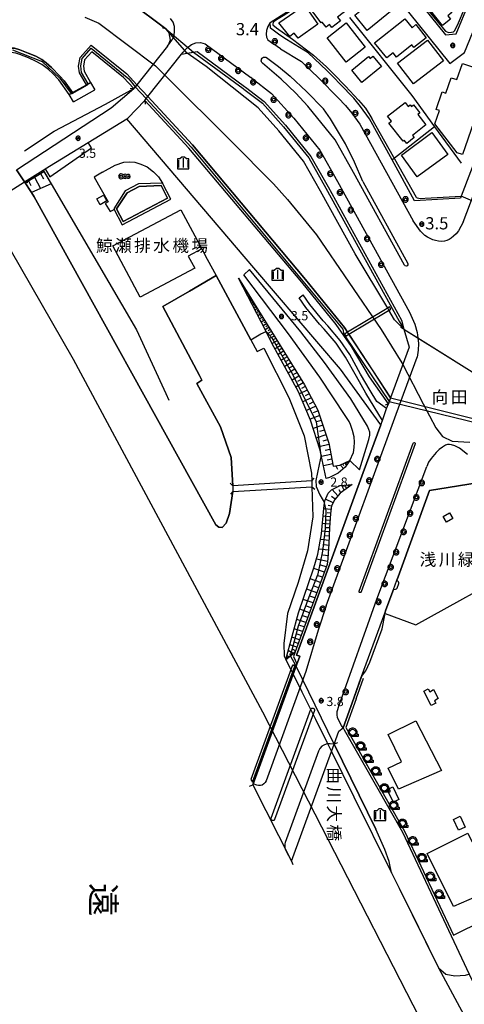
# Model space of a CAD drawing. Extents: x -30000 to -28000, y 97500 to 99000.
# Drawn here: x -29310 to -29128, y 98103 to 98506 of the extents above; entities that cross this region are included whole.
import ezdxf
from ezdxf.enums import TextEntityAlignment as Align

# ---------------------------------------------------------------- set-up
doc = ezdxf.new("R2010")
doc.units = 0
doc.header["$MEASUREMENT"] = 0
doc.layers.get('0').update_dxf_attribs({"color": 50, "linetype": 'CONTINUOUS'})
for name, color, linetype in [('1103000', 221, 'CONTINUOUS'), ('1104000', 230, 'CONTINUOUS'), ('2101000', 7, 'CONTINUOUS'), ('2101001', 252, 'CONTINUOUS'), ('2106000', 46, 'CONTINUOUS'), ('2106001', 252, 'CONTINUOUS'), ('2203000', 20, 'CONTINUOUS'), ('2203990', 20, 'CONTINUOUS'), ('2213000', 51, 'CONTINUOUS'), ('2226000', 40, 'CONTINUOUS'), ('2238000', 3, 'CONTINUOUS'), ('3001000', 6, 'CONTINUOUS'), ('3003000', 151, 'CONTINUOUS'), ('4262000', 2, 'CONTINUOUS'), ('5101000', 4, 'CONTINUOUS'), ('5101001', 136, 'CONTINUOUS'), ('5228000', 200, 'CONTINUOUS'), ('6101110', 72, 'CONTINUOUS'), ('6101120', 112, 'CONTINUOUS'), ('6101990', 93, 'CONTINUOUS'), ('6110000', 232, 'CONTINUOUS'), ('6110110', 213, 'CONTINUOUS'), ('6110120', 181, 'CONTINUOUS'), ('6130000', 41, 'CONTINUOUS'), ('6301000', 3, 'CONTINUOUS'), ('6323000', 90, 'CONTINUOUS'), ('6331000', 90, 'CONTINUOUS'), ('6334000', 90, 'CONTINUOUS'), ('7102000', 40, 'CONTINUOUS'), ('7102001', 43, 'CONTINUOUS'), ('7311000', 31, 'CONTINUOUS'), ('7312000', 6, 'CONTINUOUS'), ('8110000', 7, 'CONTINUOUS'), ('8125000', 230, 'CONTINUOUS'), ('8131000', 3, 'CONTINUOUS'), ('8162000', 40, 'CONTINUOUS'), ('CLIP_BOX', 4, 'CONTINUOUS')]:
    doc.layers.add(name, color=color, linetype=linetype)
doc.styles.add('@ＭＳ ゴシック', font='@MS Gothic.ttf')
doc.styles.add('Dm_Anotation', font='romans.shx', dxfattribs={"bigfont": 'pscdm.shx'})
doc.styles.get("Standard").update_dxf_attribs({"font": 'romans.shx', "bigfont": 'pscdm.shx'})
doc.styles.add('ＭＳ ゴシック', font='MS Gothic.ttf')

# ---------------------------------------------------------------- blocks, each defined once
blk = doc.blocks.new('223800')
at = {"linetype": 'Continuous'}
blk.add_circle((0, 0), 0.25, dxfattribs=at)
at = {"layer": 'CLIP_BOX', "flags": 128}
blk.add_lwpolyline([(0.04, -0.45), (0.13, -0.43), (0.21, -0.4), (0.29, -0.35), (0.35, -0.29), (0.4, -0.21), (0.43, -0.13), (0.45, -0.04), (0.45, 0.04), (0.43, 0.13), (0.4, 0.21), (0.35, 0.29), (0.29, 0.35), (0.21, 0.4), (0.13, 0.43), (0.04, 0.45), (-0.04, 0.45), (-0.13, 0.43), (-0.21, 0.4), (-0.29, 0.35), (-0.35, 0.29), (-0.4, 0.21), (-0.43, 0.13), (-0.45, 0.04), (-0.45, -0.04), (-0.43, -0.13), (-0.4, -0.21), (-0.35, -0.29), (-0.29, -0.35), (-0.21, -0.4), (-0.13, -0.43), (-0.04, -0.45)], close=True, dxfattribs=at)
blk = doc.blocks.new('731100')
at = {"linetype": 'Continuous'}
blk.add_circle((0, 0), 0.15, dxfattribs=at)
at = {"layer": 'CLIP_BOX'}
blk.add_lwpolyline([(0.03, 0.35), (-0.03, 0.35), (-0.1, 0.33), (-0.16, 0.31), (-0.22, 0.27), (-0.27, 0.22), (-0.31, 0.16), (-0.33, 0.1), (-0.35, 0.03), (-0.35, -0.03), (-0.33, -0.1), (-0.31, -0.16), (-0.27, -0.22), (-0.22, -0.27), (-0.16, -0.31), (-0.1, -0.33), (-0.03, -0.35), (0.03, -0.35), (0.1, -0.33), (0.16, -0.31), (0.22, -0.27), (0.27, -0.22), (0.31, -0.16), (0.33, -0.1), (0.35, -0.03), (0.35, 0.03), (0.33, 0.1), (0.31, 0.16), (0.27, 0.22), (0.22, 0.27), (0.16, 0.31), (0.1, 0.33)], close=True, dxfattribs=at)
at = {"linetype": 'Continuous'}
blk.add_attdef('ATT', text='', height=2, dxfattribs=at).set_placement((1.5, 0), align=Align.MIDDLE_LEFT)
blk = doc.blocks.new('731200')
at = {"linetype": 'Continuous'}
blk.add_circle((0, 0), 0.15, dxfattribs=at)
at = {"layer": 'CLIP_BOX'}
blk.add_lwpolyline([(0.03, 0.35), (-0.03, 0.35), (-0.1, 0.33), (-0.16, 0.31), (-0.22, 0.27), (-0.27, 0.22), (-0.31, 0.16), (-0.33, 0.1), (-0.35, 0.03), (-0.35, -0.03), (-0.33, -0.1), (-0.31, -0.16), (-0.27, -0.22), (-0.22, -0.27), (-0.16, -0.31), (-0.1, -0.33), (-0.03, -0.35), (0.03, -0.35), (0.1, -0.33), (0.16, -0.31), (0.22, -0.27), (0.27, -0.22), (0.31, -0.16), (0.33, -0.1), (0.35, -0.03), (0.35, 0.03), (0.33, 0.1), (0.31, 0.16), (0.27, 0.22), (0.22, 0.27), (0.16, 0.31), (0.1, 0.33)], close=True, dxfattribs=at)
at = {"linetype": 'Continuous'}
blk.add_attdef('ATT', text='', height=1.5, dxfattribs=at).set_placement((1.5, 0), align=Align.MIDDLE_LEFT)
blk = doc.blocks.new('633400')
at = {"linetype": 'Continuous', "flags": 128}
for points in [[(-0.75, 0.45), (-0.75, -0.75)], [(0, 0.75), (0, -0.75)], [(0.75, 0.45), (0.75, -0.75)]]:
    blk.add_lwpolyline(points, dxfattribs=at)
at = {"layer": 'CLIP_BOX', "flags": 128}
blk.add_lwpolyline([(-0.95, -0.95), (0.95, -0.95), (0.95, 0.65), (0.55, 0.65), (0.2, 0.95), (-0.2, 0.95), (-0.55, 0.65), (-0.95, 0.65), (-0.95, -0.95)], dxfattribs=at)
blk = doc.blocks.new('633100')
at = {"linetype": 'Continuous', "flags": 128}
blk.add_lwpolyline([(0, -0.5), (0.75, -0.5)], dxfattribs=at)
at = {"linetype": 'Continuous'}
blk.add_circle((0, 0), 0.5, dxfattribs=at)
at = {"layer": 'CLIP_BOX', "flags": 128}
blk.add_lwpolyline([(0.89, -0.28), (0.89, -0.68), (0, -0.68), (-0.14, -0.66), (-0.2, -0.65), (-0.33, -0.59), (-0.44, -0.52), (-0.49, -0.47), (-0.58, -0.36), (-0.64, -0.24), (-0.68, -0.11), (-0.7, 0.02), (-0.68, 0.16), (-0.62, 0.35), (-0.54, 0.47), (-0.44, 0.56), (-0.33, 0.64), (-0.2, 0.69), (-0.07, 0.72), (0.07, 0.72), (0.2, 0.69), (0.39, 0.6), (0.49, 0.52), (0.58, 0.41), (0.64, 0.29), (0.68, 0.16), (0.7, 0.02), (0.7, -0.05), (0.67, -0.18), (0.63, -0.28), (0.89, -0.28)], dxfattribs=at)
blk = doc.blocks.new('632300')
at = {"linetype": 'Continuous'}
for centre, radius in [((-0.65, 0), 0.2), ((0, 0), 0.15), ((0.55, 0), 0.1)]:
    blk.add_circle(centre, radius, dxfattribs=at)
at = {"layer": 'CLIP_BOX'}
blk.add_lwpolyline([(0.3, -0.17, 3.162278), (0.3, 0.17, 0.567326), (-0.3, 0.19, 4.041452), (-0.3, -0.19, 0.567326)], format="xyb", close=True, dxfattribs=at)

msp = doc.modelspace()

# ---------------------------------------------------------------- linework, layer by layer
at = {"layer": '1103000'}
msp.add_lwpolyline([(-29119.27, 98045.27), (-29210.31, 98222.76), (-29287.72, 98367.13), (-29334.92, 98449.11)], dxfattribs=at)
at = {"layer": '1104000'}
msp.add_lwpolyline([(-29283.07, 98507.32), (-29277.32, 98504.87), (-29254.24, 98487.4), (-29249.26, 98482.42), (-29223.29, 98456.61), (-29205.93, 98439.01), (-29200.14, 98432.58), (-29188.29, 98418.19), (-29161.78, 98379.44), (-29153.4, 98365.69), (-29153, 98365.03), (-29144.6, 98348.94), (-29139.49, 98339.14), (-29136.72, 98335.66), (-29132.71, 98333.7), (-29125.48, 98333.27)], dxfattribs=at)
at = {"layer": '2101000'}
for points in [[(-29372.51, 98597.24), (-29360.76, 98586.12), (-29340.02, 98569.79), (-29327.36, 98560.31), (-29320.59, 98555.24), (-29314.56, 98550.73), (-29287.74, 98530.54), (-29281.16, 98525.59), (-29267.42, 98515.47), (-29264.58, 98513.38), (-29249.9, 98502.57)], [(-29162.52, 98533.79), (-29153.24, 98522.2), (-29135.49, 98500.03), (-29131.11, 98500.42), (-29125.81, 98513.34), (-29123.44, 98519.12), (-29115.39, 98538.76)], [(-29167.59, 98530.53), (-29133.75, 98488.26), (-29127.75, 98492.8), (-29121.86, 98507.15)], [(-29096.3, 98516.07), (-29105.99, 98494.93), (-29109.65, 98485.29), (-29112.85, 98476.85), (-29125.32, 98443.91), (-29129.09, 98433.98), (-29129.41, 98433.14), (-29148.14, 98432.1), (-29157.33, 98448.85), (-29166.55, 98465.65), (-29170.22, 98470.76), (-29172.99, 98474.09), (-29175.7, 98476.92), (-29175.72, 98476.94), (-29184.02, 98485.44), (-29191.72, 98492.67), (-29200.57, 98498.16), (-29203.24, 98499.89), (-29207.11, 98502.74), (-29207.31, 98505.06), (-29188.55, 98517.09)], [(-29249.9, 98502.57), (-29248.74, 98500.85), (-29248.38, 98499.32), (-29248.23, 98497.92), (-29248.47, 98497.17), (-29248.67, 98496.53), (-29249.3, 98495.39), (-29261.79, 98479.64), (-29263.05, 98478.06)], [(-29258.59, 98473.22), (-29257.33, 98474.81), (-29243.59, 98492.13), (-29241.27, 98492.52), (-29237.19, 98493.22)], [(-29237.19, 98493.22), (-29217.74, 98478.9), (-29217.38, 98478.67), (-29209.71, 98472.75), (-29201.02, 98463.08), (-29190.64, 98450.3), (-29183.56, 98437.81), (-29153.56, 98383.17), (-29152.53, 98379.55)], [(-29311.07, 98444.74), (-29272.28, 98470.17), (-29263.05, 98478.06)], [(-29265.96, 98465.61), (-29265.45, 98465.92), (-29258.59, 98473.22)], [(-29299.29, 98445.17), (-29281.73, 98455.94)], [(-29335.34, 98422.35), (-29307.83, 98439.93)], [(-29152.53, 98379.55), (-29150.41, 98372.14), (-29157.98, 98351.41), (-29158.86, 98349.01)], [(-29159.59, 98347.02), (-29158.86, 98349.01)], [(-29161.99, 98340.43), (-29161.34, 98342.21)], [(-29173.04, 98228.51), (-29169.94, 98237.01), (-29169.82, 98237.33), (-29160.37, 98263.23), (-29159.86, 98264.62), (-29156.81, 98272.96), (-29155.44, 98276.72), (-29155.2, 98277.38), (-29154.93, 98278.12), (-29142.04, 98313.42), (-29122.53, 98316.66), (-29120.74, 98313.3), (-29120.47, 98312.8)], [(-29214.3, 98193.01), (-29214.18, 98193.33), (-29196.85, 98240.94)], [(-29177.38, 98216.3), (-29173.04, 98228.51)], [(-29181.12, 98209.6), (-29179.17, 98214.96), (-29177.38, 98216.3)], [(-29198.57, 98161.67), (-29181.12, 98209.6)]]:
    msp.add_lwpolyline(points, dxfattribs=at)
at = {"layer": '2101001'}
for points in [[(-29281.73, 98455.94), (-29265.96, 98465.61)], [(-29307.83, 98439.93), (-29300.14, 98444.65), (-29299.29, 98445.17)], [(-29161.34, 98342.21), (-29159.59, 98347.02)], [(-29161.99, 98340.43), (-29169.12, 98320.89)], [(-29169.12, 98320.89), (-29195.48, 98248.69)], [(-29196.85, 98240.94), (-29195.14, 98245.64), (-29196.42, 98246.11), (-29195.48, 98248.69)], [(-29214.3, 98193.01), (-29198.57, 98161.67)]]:
    msp.add_lwpolyline(points, dxfattribs=at)
at = {"layer": '2106000'}
for points in [[(-29174.63, 98325.82), (-29170.69, 98321.98), (-29166.86, 98334.4), (-29166.47, 98336.13), (-29166.49, 98337.36), (-29166.81, 98338.52), (-29167.37, 98339.77), (-29174.29, 98350.95), (-29184.96, 98365.94), (-29194.65, 98378.49), (-29215.72, 98404.03)], [(-29174.63, 98325.82), (-29173.2, 98328.99), (-29172.85, 98331.05), (-29172.75, 98333.26), (-29172.9, 98335.42), (-29173.5, 98338.1), (-29174.4, 98340.45), (-29174.95, 98341.67), (-29176.3, 98343.81), (-29186.92, 98359.94), (-29199.78, 98377.64), (-29218.07, 98401.77)], [(-29161.34, 98342.21), (-29168.07, 98353.4), (-29171.97, 98360.15), (-29176.35, 98368.12), (-29180.23, 98373.75), (-29185.14, 98379.61), (-29187.1, 98381.64), (-29192.68, 98388.47), (-29195.43, 98392.4)], [(-29159.59, 98347.02), (-29163.64, 98349.91), (-29166.35, 98354.41), (-29170.23, 98361.13), (-29174.65, 98369.17), (-29178.64, 98374.96), (-29183.65, 98380.95), (-29185.61, 98382.97), (-29191.08, 98389.68), (-29193.79, 98393.55)]]:
    msp.add_lwpolyline(points, dxfattribs=at)
at = {"layer": '2106001'}
for points in [[(-29218.07, 98401.77), (-29215.72, 98404.03)], [(-29195.43, 98392.4), (-29193.79, 98393.55)]]:
    msp.add_lwpolyline(points, dxfattribs=at)
at = {"layer": '2203000'}
for points in [[(-29249.9, 98502.57), (-29248.74, 98500.85), (-29248.38, 98499.32), (-29248.23, 98497.92), (-29248.47, 98497.17), (-29248.67, 98496.53), (-29249.3, 98495.39), (-29261.79, 98479.64), (-29263.05, 98478.06)], [(-29258.59, 98473.22), (-29257.33, 98474.81), (-29243.59, 98492.13), (-29241.99, 98492.4), (-29237.19, 98493.22)], [(-29335.34, 98422.35), (-29307.83, 98439.93)], [(-29152.53, 98379.55), (-29150.41, 98372.14), (-29157.98, 98351.41), (-29158.86, 98349.01)], [(-29222.53, 98313.04), (-29190.15, 98315.04)], [(-29190.22, 98317.44), (-29222.49, 98315.45)], [(-29196.85, 98240.94), (-29214.3, 98193.01)], [(-29198.57, 98161.67), (-29181.12, 98209.6)]]:
    msp.add_lwpolyline(points, dxfattribs=at)
at = {"layer": '2203990'}
for points in [[(-29249.9, 98502.57), (-29251.37, 98502.86)], [(-29237.19, 98493.22), (-29235.97, 98492.35)], [(-29263.05, 98478.06), (-29264.54, 98477.89)], [(-29258.59, 98473.22), (-29258.42, 98471.73)], [(-29307.83, 98439.93), (-29306.37, 98439.61)], [(-29152.53, 98379.55), (-29153.84, 98380.28)], [(-29158.86, 98349.01), (-29160.22, 98348.38)], [(-29222.49, 98315.45), (-29223.61, 98316.44)], [(-29190.22, 98317.44), (-29189.23, 98318.56)], [(-29190.15, 98315.04), (-29189.03, 98314.05)], [(-29222.53, 98313.04), (-29223.52, 98311.92)], [(-29196.85, 98240.94), (-29197.48, 98242.3)], [(-29179.76, 98210.23), (-29181.12, 98209.6)], [(-29215.66, 98192.38), (-29214.3, 98193.01)], [(-29198.57, 98161.67), (-29197.94, 98160.31)]]:
    msp.add_lwpolyline(points, dxfattribs=at)
at = {"layer": '2213000'}
for points in [[(-29128.32, 98423.3), (-29101.84, 98493.19), (-29091.36, 98516.05), (-29077.01, 98542.05), (-29067.89, 98554.76), (-29057.83, 98568.8), (-29032.92, 98594.68), (-29013.55, 98610.9), (-28996.65, 98622.58), (-28959.38, 98647.76)], [(-29249.3, 98495.39), (-29248.12, 98496.92), (-29247.3, 98497.98), (-29246.67, 98499.36), (-29246.38, 98501.19), (-29246.41, 98503.42), (-29246.96, 98505.21), (-29248.06, 98506.81)], [(-29207.31, 98505.06), (-29208.25, 98503.46), (-29208.8, 98501.87), (-29208.84, 98500.37), (-29208.72, 98499.14), (-29208.23, 98497.98)], [(-29243.59, 98492.13), (-29242.81, 98493.01), (-29241.28, 98494.73), (-29239.51, 98496.1), (-29237.64, 98496.78), (-29235.8, 98496.92), (-29233.87, 98496.36)], [(-29233.87, 98496.36), (-29215.18, 98482.6)], [(-29208.23, 98497.98), (-29205.8, 98496.18)], [(-29202.97, 98494.36), (-29205.8, 98496.18)], [(-29202.97, 98494.36), (-29194.48, 98489.08), (-29187.17, 98482.22), (-29179.37, 98474.24)], [(-29214.78, 98482.35), (-29215.18, 98482.6)], [(-29214.78, 98482.35), (-29206.64, 98476.07), (-29197.6, 98466), (-29186.91, 98452.85), (-29179.63, 98440.01), (-29150.25, 98386.49)], [(-29179.37, 98474.24), (-29176.35, 98471.09), (-29173.77, 98467.99), (-29170.5, 98463.48)], [(-29170.5, 98463.48), (-29148.76, 98423.89)], [(-29128.32, 98423.3), (-29130.12, 98419.81), (-29131.1, 98418.6), (-29132.18, 98417.58), (-29133.12, 98416.85), (-29134.03, 98416.32), (-29134.91, 98415.84), (-29135.88, 98415.6), (-29137.06, 98415.46), (-29138.41, 98415.59), (-29139.52, 98415.78), (-29140.71, 98416.12), (-29142.85, 98417.27), (-29143.9, 98417.96), (-29144.79, 98418.72), (-29145.23, 98419.12), (-29145.79, 98419.72), (-29148.76, 98423.89)], [(-29150.25, 98386.49), (-29148, 98381.62), (-29147.13, 98378.17), (-29146.85, 98376.01), (-29146.56, 98373.74), (-29146.74, 98370.9), (-29147.11, 98368.06)], [(-29184.29, 98266.22), (-29153.59, 98350.32), (-29147.11, 98368.06)], [(-29126.48, 98328.24), (-29129.77, 98330.82), (-29131.74, 98331.8), (-29132.97, 98332.24), (-29133.91, 98332.31), (-29134.74, 98332.26), (-29135.47, 98332.01), (-29136.69, 98331.26), (-29138.02, 98330.28), (-29139.37, 98328.99), (-29141.37, 98326.59), (-29142.41, 98325.02), (-29143.18, 98323.35)], [(-29163.61, 98268.94), (-29143.18, 98323.35)], [(-29177.38, 98216.3), (-29178.04, 98217.3), (-29178.84, 98218.74), (-29179.69, 98220.51), (-29179.87, 98221.65), (-29179.78, 98223.04), (-29179.06, 98225.57), (-29163.61, 98268.94)], [(-29184.29, 98266.22), (-29187.55, 98256.34), (-29192.62, 98239.4), (-29208.94, 98194.58), (-29209.3, 98193.89), (-29209.82, 98193.32), (-29210.47, 98192.9), (-29211.21, 98192.67), (-29211.99, 98192.64), (-29212.74, 98192.8), (-29214.18, 98193.33)], [(-29181.12, 98209.6), (-29182.72, 98209.82), (-29183.93, 98209.77), (-29185.08, 98209.41), (-29186.09, 98208.76), (-29186.9, 98207.87), (-29187.46, 98206.8), (-29201.09, 98169.38), (-29201.23, 98168.88), (-29201.31, 98168.36), (-29201.31, 98167.84), (-29201.25, 98167.32), (-29201.11, 98166.81), (-29200.91, 98166.33), (-29198.57, 98161.67)]]:
    msp.add_lwpolyline(points, dxfattribs=at)
at = {"layer": '2226000'}
for points in [[(-29191.89, 98470.87), (-29196.81, 98476.12), (-29202.74, 98481.93), (-29210.37, 98488.47), (-29210.61, 98488.73), (-29210.78, 98489.05), (-29210.87, 98489.41), (-29210.86, 98489.77), (-29210.77, 98490.12), (-29210.59, 98490.44), (-29210.34, 98490.69), (-29210.03, 98490.87), (-29209.69, 98490.97), (-29209.34, 98490.97), (-29209, 98490.88), (-29208.69, 98490.71), (-29203.79, 98487.04), (-29199.07, 98483.11)], [(-29199.07, 98483.11), (-29192.42, 98476.87), (-29185.47, 98469.75)], [(-29152.23, 98405.68), (-29173.08, 98443.66), (-29180.7, 98457.09), (-29191.89, 98470.87)], [(-29169.32, 98439.94), (-29172.79, 98447.89), (-29176.44, 98455.37), (-29182.53, 98465.6), (-29185.47, 98469.75)], [(-29169.32, 98439.94), (-29150.91, 98406.41), (-29150.89, 98405.92), (-29151.13, 98405.51), (-29151.51, 98405.36), (-29151.99, 98405.43), (-29152.23, 98405.68)]]:
    msp.add_lwpolyline(points, dxfattribs=at)
for points in [[(-29170.05, 98271.84), (-29170.22, 98271.71), (-29170.44, 98271.68), (-29170.57, 98271.7), (-29170.74, 98271.76), (-29170.84, 98271.92), (-29170.89, 98272.06), (-29170.89, 98272.3), (-29148.77, 98332.9), (-29148.56, 98333.05), (-29148.21, 98333.08), (-29147.96, 98332.9), (-29147.84, 98332.54), (-29169.95, 98271.96)], [(-29189.44, 98224.28), (-29189.3, 98224.15), (-29189.19, 98223.98), (-29189.13, 98223.8), (-29189.13, 98223.6), (-29189.17, 98223.41), (-29205.41, 98178.81), (-29205.5, 98178.63), (-29205.63, 98178.49), (-29205.8, 98178.38), (-29205.98, 98178.32), (-29206.18, 98178.32), (-29206.37, 98178.36), (-29206.54, 98178.45), (-29206.69, 98178.58), (-29206.79, 98178.75), (-29206.85, 98178.93), (-29206.86, 98179.13), (-29206.82, 98179.32), (-29190.58, 98223.92), (-29190.49, 98224.1), (-29190.35, 98224.24), (-29190.19, 98224.35), (-29190, 98224.41), (-29189.81, 98224.42), (-29189.62, 98224.37)]]:
    msp.add_lwpolyline(points, close=True, dxfattribs=at)
at = {"layer": '3001000'}
for points in [[(-29186.37, 98505.03), (-29192.43, 98512.93), (-29189.95, 98514.83), (-29189.21, 98513.87), (-29181.75, 98519.61), (-29179.72, 98516.97), (-29179.19, 98517.38), (-29174.48, 98511.24), (-29179.65, 98507.28), (-29178.47, 98505.74), (-29182.04, 98502.99), (-29183.01, 98504.24), (-29184.37, 98503.2), (-29186, 98505.31)], [(-29136.66, 98503.94), (-29143.65, 98512.67), (-29138.29, 98516.96), (-29133.27, 98510.7), (-29133.8, 98510.28), (-29132.93, 98509.19), (-29134.57, 98507.88), (-29133.47, 98506.5)], [(-29172.59, 98508.11), (-29162.42, 98516.41), (-29157.33, 98510.18), (-29167.5, 98501.87)], [(-29187.75, 98504.44), (-29195.78, 98498.75), (-29197.44, 98500.75), (-29199.26, 98499.39), (-29203.66, 98504.98), (-29193.26, 98512.22)], [(-29176.11, 98488.88), (-29183.96, 98498.79), (-29176.2, 98504.94), (-29168.35, 98495.03)], [(-29164.49, 98496.84), (-29152.12, 98506.66), (-29149.2, 98502.97), (-29147.63, 98504.22), (-29143.39, 98498.88), (-29148.44, 98494.87), (-29149.3, 98495.95), (-29155.6, 98490.94), (-29156.96, 98492.65), (-29159.54, 98490.6)], [(-29155.11, 98488.5), (-29142.82, 98497.91), (-29136.29, 98489.38), (-29148.59, 98479.97)], [(-29161.73, 98487.09), (-29169.7, 98480.58), (-29173.8, 98485.6), (-29166.95, 98491.19), (-29166.32, 98490.42), (-29165.2, 98491.34)], [(-29116.18, 98486.82), (-29128.5, 98451.05), (-29130.66, 98451.79), (-29139.83, 98463.58), (-29137.95, 98469.04), (-29139.32, 98469.51), (-29136.85, 98476.67), (-29135.34, 98476.15), (-29133.16, 98482.48), (-29130.87, 98481.7), (-29128.57, 98488.38), (-29123.56, 98486.65), (-29122.72, 98489.07)], [(-29152.83, 98456.56), (-29158.64, 98463.94), (-29157.62, 98464.74), (-29159.19, 98466.73), (-29152.03, 98472.37), (-29150.76, 98470.76), (-29149.93, 98471.42), (-29149.39, 98470.74), (-29148.59, 98471.37), (-29146.03, 98468.12), (-29146.88, 98467.45), (-29143.48, 98463.15), (-29148.96, 98458.83), (-29148.31, 98458), (-29151.32, 98455.63), (-29152.35, 98456.94)], [(-29134.52, 98451.1), (-29147.03, 98441.93), (-29153.56, 98450.84), (-29141.11, 98460.09)], [(-29276.79, 98430.46), (-29278.14, 98432.84), (-29275.4, 98434.41), (-29274.04, 98432.02)], [(-29271.57, 98413.68), (-29243.75, 98428.47), (-29235.21, 98412.42), (-29240.79, 98409.45), (-29238.14, 98404.48), (-29260.39, 98392.64)], [(-29141.32, 98225.47), (-29144.4, 98231.3), (-29142.58, 98232.26), (-29141.97, 98231.1), (-29140.38, 98231.95), (-29138.43, 98228.26), (-29140.03, 98227.41), (-29139.51, 98226.42)], [(-29154.7, 98191.16), (-29158.95, 98199.76), (-29153.5, 98202.45), (-29158.98, 98213.56), (-29147.59, 98219.18), (-29137.16, 98198.78)], [(-29156.82, 98185.91), (-29159.32, 98190.99), (-29157.09, 98192.09), (-29154.59, 98187)], [(-29130.19, 98174.39), (-29132.26, 98178.77), (-29129.47, 98180.09), (-29127.38, 98175.62)], [(-29126.35, 98173.14), (-29124.69, 98169.81), (-29122.87, 98170.72), (-29113.34, 98151.28), (-29132.2, 98143.1), (-29143.03, 98164.81)]]:
    msp.add_lwpolyline(points, close=True, dxfattribs=at)
at = {"layer": '3003000'}
msp.add_lwpolyline([(-29136.42, 98302.88), (-29133.79, 98304.38), (-29132.43, 98302), (-29135.06, 98300.5)], close=True, dxfattribs=at)
at = {"layer": '4262000'}
for points in [[(-29158.4, 98388.62), (-29160.01, 98387.65), (-29175.56, 98378.28), (-29176.86, 98377.5), (-29176.34, 98376.64), (-29175.01, 98377.44), (-29159.53, 98386.77), (-29157.88, 98387.77)], [(-29214.48, 98194.02), (-29197.17, 98241.57), (-29198.11, 98241.91), (-29215.14, 98195.15)]]:
    msp.add_lwpolyline(points, close=True, dxfattribs=at)
at = {"layer": '5101000'}
for points in [[(-29249.9, 98502.57), (-29264.58, 98513.38)], [(-29288.16, 98476.41), (-29291.57, 98481.19), (-29293.29, 98483.14), (-29296.77, 98486.73), (-29298.89, 98488.6), (-29300.69, 98490), (-29303.11, 98491.28), (-29306.31, 98492.6), (-29309.64, 98493.91), (-29311.89, 98494.53), (-29313.54, 98494.6), (-29325.81, 98494.77), (-29334.42, 98494.58), (-29336.44, 98494.1), (-29338.09, 98493.33)], [(-29282.47, 98479.57), (-29285.28, 98484.47), (-29285.73, 98487.24), (-29285.06, 98490.8), (-29280.5, 98495.89), (-29265.85, 98484.03), (-29261.79, 98479.64)], [(-29212.1, 98470.18), (-29233.49, 98487.1), (-29241.27, 98492.52)], [(-29257.33, 98474.81), (-29239.09, 98455.04)], [(-29172.49, 98410.38), (-29186.61, 98436.11), (-29193.54, 98448.32), (-29203.68, 98460.8), (-29212.1, 98470.18)], [(-29175.56, 98378.28), (-29176.84, 98380.23), (-29192.82, 98399.92), (-29239.09, 98455.04)], [(-29307.83, 98439.93), (-29304.86, 98435.5), (-29303.84, 98433.66), (-29229.47, 98299.4), (-29228.32, 98298.54), (-29226.9, 98298.39), (-29225.24, 98300.16), (-29223.87, 98304.12), (-29222.53, 98313.04)], [(-29159.15, 98388.17), (-29172.49, 98410.38)], [(-29229.32, 98401.47), (-29215.18, 98375.19), (-29212.59, 98370.37), (-29209.83, 98371.8), (-29199.59, 98351.63), (-29193.36, 98335.87), (-29190.31, 98320.56), (-29190.22, 98317.44)], [(-29222.49, 98315.45), (-29223.2, 98326.94), (-29227.61, 98339.54), (-29237.25, 98357.32), (-29235.15, 98358.72), (-29236.14, 98360.58), (-29251.19, 98388.82)], [(-29152.53, 98379.55), (-29156.3, 98383.43), (-29158.63, 98387.31)], [(-29157.98, 98351.41), (-29165.42, 98362.86), (-29175.01, 98377.44)], [(-29190.15, 98315.04), (-29189.8, 98302.7), (-29191.97, 98288.8), (-29195.83, 98275.85), (-29200.15, 98263.09), (-29201.64, 98250.9), (-29201.56, 98245.72), (-29200.81, 98244.33), (-29198.76, 98240.14)], [(-29198.15, 98238.89), (-29197.83, 98238.25)], [(-29182.19, 98206.65), (-29172.99, 98188.09), (-29157.59, 98156.98), (-29154.49, 98150.72), (-29138.35, 98118.1), (-29086.3, 98021.27), (-29059.97, 97978.14), (-29039.24, 97949.91), (-29028.4, 97936.36)]]:
    msp.add_lwpolyline(points, dxfattribs=at)
msp.add_lwpolyline([(-29267.39, 98423.69), (-29249.25, 98433.23), (-29251.92, 98438.32), (-29260.9, 98437.96), (-29265.82, 98435.38), (-29270.09, 98428.82)], close=True, dxfattribs=at)
at = {"layer": '5101001'}
for points in [[(-29241.27, 98492.52), (-29249.9, 98502.57)], [(-29288.16, 98476.41), (-29282.47, 98479.57)], [(-29261.79, 98479.64), (-29257.33, 98474.81)], [(-29311.07, 98444.74), (-29307.83, 98439.93)], [(-29251.19, 98388.82), (-29240.31, 98395.11), (-29229.32, 98401.47)], [(-29158.63, 98387.31), (-29159.15, 98388.17)], [(-29152.53, 98379.55), (-29146.85, 98376.01), (-29116.88, 98357.31), (-29109.75, 98352.86)], [(-29175.01, 98377.44), (-29175.56, 98378.28)], [(-29157.98, 98351.41), (-29153.59, 98350.32), (-29109.43, 98339.28), (-29101.55, 98337.31)], [(-29222.49, 98315.45), (-29222.53, 98313.04)], [(-29190.22, 98317.44), (-29190.15, 98315.04)], [(-29198.76, 98240.14), (-29198.15, 98238.89)], [(-29197.83, 98238.25), (-29194.3, 98231.11), (-29189.79, 98221.99), (-29188.74, 98219.88), (-29184.09, 98210.49), (-29182.19, 98206.65)]]:
    msp.add_lwpolyline(points, dxfattribs=at)
at = {"layer": '5228000'}
for points in [[(-29289.46, 98475.69), (-29288.16, 98476.41), (-29282.47, 98479.57), (-29280.72, 98480.54)], [(-29280.72, 98480.54), (-29279.03, 98477.48)], [(-29287.78, 98472.63), (-29279.03, 98477.48)], [(-29287.78, 98472.63), (-29289.46, 98475.69)]]:
    msp.add_lwpolyline(points, dxfattribs=at)
at = {"layer": '6101110'}
for points in [[(-29307.5, 98439.43), (-29299.84, 98444.13)], [(-29220.26, 98400.4), (-29193.24, 98356.74), (-29187.69, 98346.35), (-29183.3, 98332.9), (-29181.43, 98323.44), (-29178.67, 98323.82), (-29174.63, 98325.82)], [(-29173.73, 98315.91), (-29178.6, 98312.38), (-29180.76, 98309.86), (-29182.08, 98307.18), (-29182.55, 98304.08), (-29182.92, 98298.21), (-29183.24, 98291.69), (-29183.62, 98285.66), (-29183.97, 98283.13), (-29197, 98247.45)], [(-29197, 98247.45), (-29198.96, 98245.84), (-29200.81, 98244.33)]]:
    msp.add_lwpolyline(points, dxfattribs=at)
at = {"layer": '6101120'}
for points in [[(-29299.84, 98444.13), (-29296.86, 98439.04), (-29304.86, 98435.5), (-29307.5, 98439.43)], [(-29174.63, 98325.82), (-29176.54, 98323.06), (-29179.41, 98320.59), (-29182.9, 98318.75), (-29184.36, 98318.37), (-29186.35, 98327.97), (-29186.78, 98330.05), (-29190.71, 98342.33), (-29195.67, 98353.9), (-29206.52, 98373.86), (-29208.95, 98378.55), (-29220.26, 98400.4)], [(-29200.81, 98244.33), (-29195.63, 98263.34), (-29189.32, 98281.83), (-29187.72, 98287.36), (-29186.28, 98295.81), (-29185.23, 98306.09), (-29184.95, 98308.5), (-29184.86, 98309.31), (-29183.56, 98312.44), (-29182.15, 98313.7), (-29178.58, 98315.56), (-29173.73, 98315.91)]]:
    msp.add_lwpolyline(points, dxfattribs=at)
at = {"layer": '6101990'}
for points in [[(-29306.21, 98440.22), (-29305.21, 98438.33)], [(-29303.7, 98441.76), (-29301.26, 98437.09)], [(-29301.21, 98443.29), (-29300.06, 98441.04)], [(-29218.41, 98397.41), (-29218.64, 98397.27)], [(-29218.48, 98397.52), (-29218.59, 98397.46)], [(-29218.25, 98397.16), (-29218.51, 98397.02)], [(-29218.33, 98397.28), (-29218.45, 98397.21)], [(-29218.09, 98396.89), (-29218.36, 98396.74)], [(-29218.17, 98397.03), (-29218.3, 98396.95)], [(-29217.91, 98396.6), (-29218.21, 98396.43)], [(-29218, 98396.75), (-29218.14, 98396.66)], [(-29217.71, 98396.29), (-29218.04, 98396.1)], [(-29217.81, 98396.44), (-29217.97, 98396.36)], [(-29217.5, 98395.95), (-29217.85, 98395.75)], [(-29217.61, 98396.12), (-29217.78, 98396.02)], [(-29217.28, 98395.58), (-29217.65, 98395.36)], [(-29217.39, 98395.76), (-29217.57, 98395.66)], [(-29217.03, 98395.18), (-29217.44, 98394.95)], [(-29217.15, 98395.38), (-29217.35, 98395.27)], [(-29216.76, 98394.75), (-29217.2, 98394.49)], [(-29216.89, 98394.96), (-29217.11, 98394.84)], [(-29216.47, 98394.28), (-29216.95, 98394.01)], [(-29216.62, 98394.51), (-29216.85, 98394.38)], [(-29216.16, 98393.77), (-29216.68, 98393.48)], [(-29216.31, 98394.02), (-29216.56, 98393.88)], [(-29215.82, 98393.22), (-29216.38, 98392.9)], [(-29215.99, 98393.5), (-29216.26, 98393.34)], [(-29215.45, 98392.63), (-29216.06, 98392.28)], [(-29215.63, 98392.92), (-29215.93, 98392.76)], [(-29215.05, 98391.98), (-29215.71, 98391.61)], [(-29215.25, 98392.31), (-29215.57, 98392.13)], [(-29214.84, 98391.64), (-29215.18, 98391.44)], [(-29214.62, 98391.29), (-29215.33, 98390.88)], [(-29214.15, 98390.53), (-29214.93, 98390.1)], [(-29214.39, 98390.91), (-29214.76, 98390.7)], [(-29213.65, 98389.72), (-29214.48, 98389.24)], [(-29213.9, 98390.12), (-29214.3, 98389.9)], [(-29213.1, 98388.83), (-29214.01, 98388.32)], [(-29213.37, 98389.27), (-29213.81, 98389.03)], [(-29212.51, 98387.87), (-29213.49, 98387.32)], [(-29212.8, 98388.35), (-29213.28, 98388.09)], [(-29211.87, 98386.84), (-29212.93, 98386.24)], [(-29212.19, 98387.36), (-29212.7, 98387.07)], [(-29211.17, 98385.72), (-29212.32, 98385.06)], [(-29211.52, 98386.28), (-29212.07, 98385.96)], [(-29210.42, 98384.5), (-29211.66, 98383.79)], [(-29210.8, 98385.11), (-29211.39, 98384.77)], [(-29210.01, 98383.84), (-29210.66, 98383.47)], [(-29209.61, 98383.18), (-29210.95, 98382.42)], [(-29208.72, 98381.76), (-29210.18, 98380.93)], [(-29209.16, 98382.47), (-29209.87, 98382.07)], [(-29207.77, 98380.22), (-29209.35, 98379.32)], [(-29208.25, 98380.99), (-29209, 98380.56)], [(-29207.25, 98379.38), (-29208.07, 98378.91)], [(-29206.73, 98378.54), (-29208.44, 98377.58)], [(-29205.61, 98376.74), (-29207.46, 98375.68)], [(-29206.17, 98377.64), (-29207.06, 98377.14)], [(-29205.01, 98375.76), (-29205.97, 98375.21)], [(-29204.4, 98374.78), (-29206.39, 98373.63)], [(-29203.12, 98372.71), (-29205.23, 98371.49)], [(-29203.76, 98373.74), (-29204.79, 98373.15)], [(-29202.44, 98371.61), (-29203.53, 98370.98)], [(-29201.76, 98370.51), (-29204, 98369.22)], [(-29200.33, 98368.19), (-29202.69, 98366.81)], [(-29201.04, 98369.35), (-29202.19, 98368.68)], [(-29198.8, 98365.72), (-29201.31, 98364.27)], [(-29199.56, 98366.96), (-29200.78, 98366.25)], [(-29197.99, 98364.42), (-29199.28, 98363.67)], [(-29197.18, 98363.11), (-29199.84, 98361.57)], [(-29195.47, 98360.35), (-29198.29, 98358.71)], [(-29196.33, 98361.73), (-29197.69, 98360.93)], [(-29193.76, 98357.58), (-29196.73, 98355.85)], [(-29194.62, 98358.96), (-29196.06, 98358.12)], [(-29192.89, 98356.09), (-29194.44, 98355.28)], [(-29192.09, 98354.58), (-29195.3, 98353.03)], [(-29190.41, 98351.43), (-29193.89, 98349.76)], [(-29191.25, 98353.01), (-29192.92, 98352.2)], [(-29188.58, 98348.02), (-29192.37, 98346.2)], [(-29189.49, 98349.73), (-29191.31, 98348.85)], [(-29186.97, 98344.15), (-29190.89, 98342.76)], [(-29187.63, 98346.15), (-29189.61, 98345.28)], [(-29185.68, 98340.2), (-29189.62, 98338.93)], [(-29186.33, 98342.18), (-29188.29, 98341.54)], [(-29184.4, 98336.26), (-29188.36, 98334.98)], [(-29185.04, 98338.23), (-29187.01, 98337.59)], [(-29183.18, 98332.29), (-29187.18, 98331.31)], [(-29183.75, 98334.29), (-29185.74, 98333.64)], [(-29182.38, 98328.24), (-29186.24, 98327.46)], [(-29182.78, 98330.27), (-29184.72, 98329.87)], [(-29181.62, 98324.38), (-29185.44, 98323.6)], [(-29182, 98326.31), (-29183.92, 98325.92)], [(-29180.44, 98323.58), (-29179.75, 98322.23)], [(-29178.52, 98323.89), (-29177.27, 98322.43)], [(-29177.66, 98324.32), (-29177.07, 98323.73)], [(-29176.8, 98324.75), (-29176.02, 98323.82)], [(-29176.25, 98325.02), (-29176.03, 98324.57)], [(-29175.71, 98325.29), (-29175.41, 98324.69)], [(-29175.41, 98325.43), (-29175.3, 98325.22)], [(-29175.11, 98325.58), (-29174.98, 98325.32)], [(-29176.95, 98313.58), (-29177.97, 98315.6)], [(-29176.03, 98314.24), (-29176.3, 98314.97)], [(-29175.11, 98314.91), (-29175.43, 98315.79)], [(-29174.73, 98315.18), (-29174.85, 98315.5)], [(-29174.35, 98315.46), (-29174.5, 98315.85)], [(-29174.18, 98315.58), (-29174.24, 98315.73)], [(-29180.65, 98309.99), (-29182.18, 98311.03)], [(-29179.52, 98311.31), (-29181.85, 98313.86)], [(-29178.35, 98312.56), (-29179.07, 98313.74)], [(-29181.45, 98308.45), (-29184.62, 98309.89)], [(-29182.09, 98307.12), (-29183.57, 98307.38)], [(-29182.63, 98302.76), (-29185.55, 98303.01)], [(-29182.31, 98305.67), (-29185.24, 98306.02)], [(-29182.53, 98304.22), (-29183.96, 98304.35)], [(-29182.82, 98299.73), (-29185.85, 98299.97)], [(-29182.73, 98301.25), (-29184.21, 98301.37)], [(-29183, 98296.55), (-29186.18, 98296.79)], [(-29183.09, 98294.78), (-29184.75, 98294.91)], [(-29182.92, 98298.14), (-29184.47, 98298.26)], [(-29183.17, 98293.02), (-29186.69, 98293.4)], [(-29183.28, 98291.03), (-29185.15, 98291.25)], [(-29183.41, 98289.05), (-29187.35, 98289.51)], [(-29183.55, 98286.75), (-29185.65, 98287)], [(-29183.78, 98284.47), (-29188.29, 98285.38)], [(-29184.29, 98282.25), (-29186.55, 98282.93)], [(-29185.08, 98280.1), (-29189.42, 98281.55)], [(-29185.86, 98277.95), (-29187.99, 98278.71)], [(-29186.65, 98275.8), (-29190.87, 98277.29)], [(-29188.18, 98271.6), (-29192.31, 98273.06)], [(-29187.41, 98273.7), (-29189.5, 98274.44)], [(-29189.68, 98267.48), (-29193.73, 98268.91)], [(-29188.93, 98269.54), (-29190.98, 98270.26)], [(-29191.16, 98263.45), (-29195.12, 98264.85)], [(-29190.42, 98265.46), (-29192.42, 98266.17)], [(-29192.6, 98259.5), (-29196.35, 98260.7)], [(-29191.88, 98261.48), (-29193.82, 98262.15)], [(-29193.95, 98255.8), (-29197.39, 98256.9)], [(-29194.57, 98254.11), (-29196.21, 98254.63)], [(-29193.27, 98257.65), (-29195.07, 98258.22)], [(-29195.18, 98252.41), (-29198.33, 98253.41)], [(-29195.75, 98250.86), (-29197.26, 98251.34)], [(-29197.81, 98246.78), (-29199.83, 98247.92)], [(-29198.71, 98246.05), (-29199.4, 98246.5)], [(-29196.32, 98249.31), (-29199.2, 98250.23)], [(-29196.84, 98247.88), (-29198.17, 98248.5)], [(-29200.36, 98244.7), (-29200.62, 98245.02)], [(-29200.52, 98244.57), (-29200.6, 98244.67)], [(-29199.61, 98245.31), (-29200.39, 98245.89)], [(-29199.98, 98245.01), (-29200.23, 98245.28)]]:
    msp.add_lwpolyline(points, dxfattribs=at)
at = {"layer": '6110000'}
for points in [[(-29267.42, 98515.47), (-29264.58, 98513.38), (-29249.9, 98502.57)], [(-29174.72, 98507.2), (-29149.33, 98475.2), (-29139.97, 98462.42), (-29129.08, 98447.55)], [(-29300.14, 98444.65), (-29296.86, 98439.04), (-29261.94, 98379.28), (-29249.9, 98353.17), (-29248.69, 98350.54)], [(-29307.83, 98439.93), (-29304.86, 98435.5)], [(-29304.86, 98435.5), (-29303.84, 98433.66), (-29229.47, 98299.4), (-29228.32, 98298.54), (-29226.9, 98298.39), (-29225.24, 98300.16), (-29223.87, 98304.12), (-29222.53, 98313.04)], [(-29235.21, 98412.42), (-29232.97, 98408.25), (-29229.32, 98401.47), (-29215.18, 98375.19), (-29212.59, 98370.37), (-29209.83, 98371.8), (-29199.59, 98351.63), (-29193.36, 98335.87), (-29190.31, 98320.56), (-29190.22, 98317.44)], [(-29251.19, 98388.82), (-29240.31, 98395.11), (-29229.32, 98401.47)], [(-29222.49, 98315.45), (-29223.2, 98326.94), (-29227.61, 98339.54), (-29237.25, 98357.32), (-29235.15, 98358.72), (-29236.14, 98360.58), (-29251.19, 98388.82)], [(-29190.15, 98315.04), (-29189.8, 98302.7), (-29191.97, 98288.8), (-29195.83, 98275.85), (-29200.15, 98263.09), (-29201.64, 98250.9), (-29201.56, 98245.72)], [(-29122.53, 98316.66), (-29142.04, 98313.42)], [(-29142.04, 98313.42), (-29154.93, 98278.12), (-29155.44, 98276.72)], [(-29156.81, 98272.96), (-29159.86, 98264.62), (-29160.37, 98263.23)], [(-29169.94, 98237.01), (-29173.04, 98228.51)], [(-29173.04, 98228.51), (-29177.38, 98216.3)], [(-29177.38, 98216.3), (-29176.96, 98215.55), (-29169.34, 98202.11)], [(-29182.19, 98206.65), (-29172.99, 98188.09), (-29157.59, 98156.98), (-29154.49, 98150.72), (-29138.35, 98118.1), (-29086.3, 98021.27), (-29059.97, 97978.14), (-29039.24, 97949.91), (-29028.4, 97936.36)], [(-29181.12, 98209.6), (-29164, 98174.76)], [(-29169.34, 98202.11), (-29153.15, 98173.56), (-29125.84, 98115.43), (-29099.51, 98061.59), (-29093.35, 98049.12), (-29095.28, 98048.05), (-29089.45, 98036.56), (-29070.96, 98006.8), (-29058.97, 97988.97), (-29058.79, 97988.7), (-29057.02, 97986.06), (-29046.14, 97969.87)]]:
    msp.add_lwpolyline(points, dxfattribs=at)
for points in [[(-29267.83, 98422.29), (-29247.84, 98432.8), (-29251.3, 98439.38), (-29261.18, 98438.99), (-29266.54, 98436.17), (-29271.29, 98428.88)], [(-29270.09, 98428.82), (-29265.82, 98435.38), (-29260.9, 98437.96), (-29251.92, 98438.32), (-29249.25, 98433.23), (-29267.39, 98423.69)]]:
    msp.add_lwpolyline(points, close=True, dxfattribs=at)
at = {"layer": '6110110'}
for points in [[(-29289.46, 98475.69), (-29293.71, 98481.65), (-29296.22, 98484.17), (-29297.95, 98485.8), (-29300.71, 98487.89), (-29303.03, 98489.12), (-29306.09, 98490.58), (-29309.71, 98492.02), (-29311.38, 98492.49), (-29313.19, 98492.81), (-29317.67, 98492.9), (-29334.06, 98492.7), (-29335.44, 98492.54), (-29336.41, 98491.94)], [(-29263.05, 98478.06), (-29267.22, 98482.57), (-29280.28, 98493.14), (-29283.2, 98489.88), (-29283.7, 98487.22), (-29283.37, 98485.15), (-29280.72, 98480.54)], [(-29237.19, 98493.22), (-29217.74, 98478.9), (-29217.38, 98478.67), (-29209.71, 98472.75), (-29201.02, 98463.08), (-29190.64, 98450.3), (-29183.56, 98437.81), (-29153.56, 98383.17), (-29152.53, 98379.55)], [(-29240.59, 98453.72), (-29258.59, 98473.22)], [(-29166.6, 98360.08), (-29173.91, 98372.5), (-29180.19, 98381.48), (-29194.23, 98398.81), (-29240.59, 98453.72)], [(-29158.86, 98349.01), (-29166.6, 98360.08)], [(-29197, 98247.45), (-29197.71, 98245.51), (-29196.29, 98242.48)]]:
    msp.add_lwpolyline(points, dxfattribs=at)
at = {"layer": '6110120'}
for points in [[(-29338.09, 98493.33), (-29336.44, 98494.1), (-29334.42, 98494.58), (-29325.81, 98494.77), (-29313.54, 98494.6), (-29311.89, 98494.53), (-29309.64, 98493.91), (-29306.31, 98492.6), (-29303.11, 98491.28), (-29300.69, 98490), (-29298.89, 98488.6), (-29296.77, 98486.73), (-29293.29, 98483.14), (-29291.57, 98481.19), (-29288.16, 98476.41), (-29288.73, 98476.09), (-29289.46, 98475.69)], [(-29280.72, 98480.54), (-29281.76, 98479.96), (-29282.47, 98479.57), (-29285.28, 98484.47), (-29285.73, 98487.24), (-29285.06, 98490.8), (-29280.5, 98495.89), (-29265.85, 98484.03), (-29261.79, 98479.64), (-29262.46, 98478.81), (-29263.05, 98478.06)], [(-29241.27, 98492.52), (-29238.56, 98492.99), (-29237.19, 98493.22)], [(-29212.1, 98470.18), (-29233.49, 98487.1), (-29241.27, 98492.52)], [(-29258.59, 98473.22), (-29258.03, 98473.93), (-29257.33, 98474.81), (-29239.09, 98455.04)], [(-29172.49, 98410.38), (-29186.61, 98436.11), (-29193.54, 98448.32), (-29203.68, 98460.8), (-29212.1, 98470.18)], [(-29239.09, 98455.04), (-29192.82, 98399.92), (-29176.84, 98380.23), (-29175.56, 98378.28), (-29176.86, 98377.5), (-29176.34, 98376.64), (-29175.01, 98377.44), (-29157.98, 98351.41)], [(-29152.53, 98379.55), (-29156.3, 98383.43), (-29158.63, 98387.31), (-29157.88, 98387.77), (-29158.4, 98388.62), (-29159.15, 98388.17), (-29172.49, 98410.38)], [(-29157.98, 98351.41), (-29158.5, 98349.99), (-29158.86, 98349.01)], [(-29196.29, 98242.48), (-29196.62, 98241.58), (-29196.85, 98240.94), (-29197.83, 98238.25), (-29198.15, 98238.89), (-29197.17, 98241.57), (-29198.11, 98241.91), (-29198.76, 98240.14), (-29200.81, 98244.33), (-29198.96, 98245.84), (-29197, 98247.45)]]:
    msp.add_lwpolyline(points, dxfattribs=at)
at = {"layer": '6130000'}
for points in [[(-29307.78, 98452.56), (-29295.69, 98460.56), (-29274.58, 98471.7), (-29263.05, 98478.06)], [(-29281.73, 98455.94), (-29265.96, 98465.61)], [(-29213.91, 98404.7), (-29265.96, 98465.61)], [(-29139.97, 98462.42), (-29157.06, 98449.06), (-29157.33, 98448.85)], [(-29297.38, 98441.91), (-29280.42, 98453.84), (-29281.73, 98455.94)], [(-29307.83, 98439.93), (-29300.14, 98444.65), (-29299.29, 98445.17)], [(-29299.29, 98445.17), (-29297.38, 98441.91)], [(-29161.99, 98340.43), (-29178.41, 98363.14), (-29213.91, 98404.7)], [(-29195.48, 98248.69), (-29169.12, 98320.89), (-29161.99, 98340.43)], [(-29160.37, 98263.23), (-29160.15, 98263.15), (-29147.59, 98258.53), (-29105.19, 98282.02), (-29104.16, 98280.1), (-29100.51, 98273.25), (-29078.59, 98237.96), (-29060.38, 98202.64), (-29045.16, 98175.46), (-29044.73, 98174.62), (-29030.06, 98145.93), (-29015.49, 98112.95), (-29004.59, 98085.93)], [(-29195.48, 98248.69), (-29196.42, 98246.11), (-29195.14, 98245.64), (-29196.85, 98240.94)], [(-29172.1, 98228.18), (-29169, 98236.67)], [(-29172.1, 98228.18), (-29176.28, 98216.4), (-29168.47, 98202.6), (-29152.26, 98174.02), (-29132.24, 98131.4)], [(-29132.24, 98131.4), (-29044.73, 98174.62)]]:
    msp.add_lwpolyline(points, dxfattribs=at)
at = {"layer": '6301000'}
for points in [[(-29275.88, 98443.77), (-29270.66, 98446.74), (-29267.12, 98447.86), (-29264.68, 98448.08), (-29262.63, 98447.98), (-29260.11, 98447.08)], [(-29260.11, 98447.08), (-29257.59, 98445.96), (-29255.02, 98444), (-29252.98, 98441.95), (-29251.3, 98439.38)], [(-29275.88, 98443.77), (-29279.33, 98441.81), (-29273.56, 98431.68), (-29274.77, 98430.99), (-29272.71, 98427.71), (-29271.14, 98428.6)]]:
    msp.add_lwpolyline(points, dxfattribs=at)
at = {"layer": '7102000'}
for points in [[(-29188.55, 98517.09), (-29188.52, 98516.84), (-29188.62, 98516.59), (-29188.84, 98516.33), (-29201.96, 98507.86), (-29204.65, 98506.13), (-29205.57, 98505.52), (-29205.99, 98505.05), (-29206.15, 98504.58), (-29206.11, 98504.09), (-29204.71, 98502.91), (-29198.05, 98498.28), (-29189.48, 98491.79), (-29184.23, 98486.94), (-29181.38, 98484.08), (-29176.47, 98479), (-29171.09, 98473.27), (-29168.3, 98470.01), (-29166.4, 98467.2), (-29165.64, 98465.75)], [(-29146.11, 98514.57), (-29138.99, 98505.73), (-29135.49, 98501.57), (-29134.33, 98501.07), (-29133, 98501.13), (-29132.21, 98501.32), (-29131.68, 98501.81), (-29130.23, 98505.01), (-29127.85, 98510.44)], [(-29146.41, 98433), (-29147.01, 98433.15), (-29147.19, 98433.26), (-29147.38, 98433.44), (-29165.64, 98465.75)], [(-29146.41, 98433), (-29141.34, 98433.27), (-29129.09, 98433.98)], [(-29215.18, 98375.19), (-29211.11, 98377.67), (-29208.95, 98378.55)], [(-29186.35, 98327.97), (-29187.15, 98324.17), (-29188.55, 98317.55), (-29188.45, 98315.15), (-29186.96, 98311.7), (-29184.95, 98308.5)], [(-29156.81, 98272.96), (-29156.02, 98273.04), (-29155.53, 98273.24), (-29155.29, 98273.44), (-29154.63, 98275.42), (-29154.59, 98275.71), (-29154.7, 98276.1), (-29155.44, 98276.72)], [(-29169.82, 98237.33), (-29168.14, 98239.63), (-29166.48, 98243.17), (-29161.41, 98256.85), (-29160.15, 98263.15), (-29159.86, 98264.62)], [(-29158.51, 98161.57), (-29160.29, 98166.46), (-29164, 98174.76)], [(-29157.59, 98156.98), (-29158.51, 98161.57)], [(-29138.35, 98118.1), (-29135.32, 98115.5), (-29131.66, 98114.78), (-29127.26, 98115.1), (-29125.88, 98115.41)]]:
    msp.add_lwpolyline(points, dxfattribs=at)
at = {"layer": '7102001'}
for points in [[(-29264.58, 98513.38), (-29249.9, 98502.57), (-29238.56, 98492.99), (-29218.31, 98478.08), (-29217.96, 98477.85), (-29210.39, 98472.01), (-29201.78, 98462.43), (-29191.47, 98449.73), (-29184.43, 98437.32), (-29154.49, 98382.79), (-29152.53, 98379.55), (-29109.75, 98352.86)], [(-29312.63, 98493.87), (-29300.51, 98489.15), (-29293.28, 98482.27), (-29288.73, 98476.09), (-29288.22, 98476.05), (-29282.04, 98479.52), (-29281.76, 98479.96), (-29284.4, 98484.64), (-29284.73, 98487.38), (-29284.2, 98490.32), (-29280.51, 98494.6), (-29265.04, 98482.05), (-29262.46, 98478.81), (-29258.03, 98473.93), (-29239.61, 98454.02), (-29177.55, 98379.58), (-29177.06, 98377.41), (-29176.35, 98376.39), (-29158.5, 98349.99), (-29100.79, 98335.87)], [(-29215.18, 98375.19), (-29229.32, 98401.47), (-29240.31, 98395.11), (-29251.19, 98388.82), (-29236.14, 98360.58), (-29235.15, 98358.72), (-29237.25, 98357.32), (-29227.61, 98339.54), (-29223.2, 98326.94), (-29222.49, 98315.45), (-29222.53, 98313.04), (-29223.87, 98304.12), (-29225.24, 98300.16), (-29226.9, 98298.39), (-29228.32, 98298.54), (-29229.47, 98299.4), (-29303.84, 98433.66), (-29304.86, 98435.5), (-29307.83, 98439.93), (-29311.07, 98444.74)], [(-29103.05, 98422.82), (-29129.09, 98433.98)], [(-29186.35, 98327.97), (-29188.29, 98341.54), (-29198.54, 98361.96), (-29206.37, 98375.91), (-29208.95, 98378.55)], [(-29155.44, 98276.72), (-29154.93, 98278.12), (-29142.04, 98313.42), (-29122.53, 98316.66), (-29120.8, 98313.41)], [(-29198.96, 98245.84), (-29195.68, 98258.11), (-29191.28, 98270.01), (-29187.58, 98279.4), (-29185.75, 98288.65), (-29184.59, 98297.91), (-29184.3, 98305.33), (-29184.95, 98308.5)], [(-29159.86, 98264.62), (-29156.81, 98272.96)], [(-29164, 98174.76), (-29181.12, 98209.6), (-29196.62, 98241.58), (-29198.96, 98245.84)], [(-29169.82, 98237.33), (-29173.04, 98228.51), (-29177.38, 98216.3), (-29176.96, 98215.55), (-29169.34, 98202.11), (-29153.15, 98173.56), (-29125.84, 98115.43), (-29099.51, 98061.59), (-29093.35, 98049.12), (-29095.28, 98048.05), (-29089.45, 98036.56), (-29070.96, 98006.8), (-29058.97, 97988.97), (-29058.79, 97988.7)], [(-29157.59, 98156.98), (-29154.49, 98150.72), (-29146.59, 98134.76), (-29138.35, 98118.1)]]:
    msp.add_lwpolyline(points, dxfattribs=at)
msp.add_lwpolyline([(-29267.39, 98423.69), (-29270.09, 98428.82), (-29265.82, 98435.38), (-29260.9, 98437.96), (-29251.92, 98438.32), (-29249.25, 98433.23)], close=True, dxfattribs=at)

# ---------------------------------------------------------------- block references
at = {"layer": '2238000', "xscale": 2.5, "yscale": 2.5, "zscale": 2.5}
for p in [(-29205.34, 98497.36), (-29232.55, 98494.02), (-29227.28, 98490.39), (-29191.55, 98487.42), (-29220.35, 98485.41), (-29214.19, 98480.67), (-29184.72, 98481.15), (-29205.81, 98473.55), (-29199.76, 98467.21), (-29172.41, 98467.89), (-29167.61, 98460.22), (-29192.62, 98457.88), (-29187.02, 98450.83), (-29182.64, 98443.2), (-29178.7, 98435.48), (-29151.84, 98432.66), (-29174.24, 98428.31), (-29167.55, 98416.6), (-29161.82, 98405.99), (-29163.37, 98326.31), (-29166.72, 98317.49), (-29145.21, 98316.6), (-29147.42, 98310.64), (-29172.17, 98301.99), (-29149.98, 98304.16), (-29174.66, 98295.08), (-29152.64, 98296.55), (-29177.38, 98288.14), (-29155.66, 98288.22), (-29179.77, 98281.53), (-29157.9, 98282.1), (-29160.37, 98275.27), (-29182.9, 98272.76), (-29162.9, 98267.9), (-29185.73, 98265.04), (-29188.17, 98258.63), (-29190.85, 98251.54), (-29176.33, 98231.02)]:
    msp.add_blockref('223800', p, dxfattribs=at)
at = {"layer": '6323000', "xscale": 2.5, "yscale": 2.5, "zscale": 2.5}
msp.add_blockref('632300', (-29266.61, 98442.11), dxfattribs=at)
at = {"layer": '6331000', "xscale": 2.5, "yscale": 2.5, "zscale": 2.5}
for p in [(-29173.5, 98214.47), (-29170.25, 98208.84), (-29167.37, 98203.79), (-29164.06, 98198.59), (-29160.5, 98191.64), (-29156.72, 98184.53), (-29153.13, 98177.16), (-29148.91, 98169.98), (-29145.17, 98163.12), (-29141.68, 98155.43), (-29138.16, 98148.19)]:
    msp.add_blockref('633100', p, dxfattribs=at)
at = {"layer": '6334000', "xscale": 2.5, "yscale": 2.5, "zscale": 2.5}
for p in [(-29242.86, 98447.63), (-29204.18, 98402), (-29162.28, 98180.73)]:
    msp.add_blockref('633400', p, dxfattribs=at)
at = {"layer": '7311000', "xscale": 2.5, "yscale": 2.5, "zscale": 2.5}
msp.add_blockref('731100', (-29145.2, 98422.55, 3.46), dxfattribs=at)
at = {"layer": '7312000', "xscale": 2.5, "yscale": 2.5, "zscale": 2.5}
for p in [(-29132.54, 98495.71, 5.6), (-29285.85, 98457.7, 3.5), (-29202.6, 98384.74, 3.5), (-29186.39, 98316.94, 2.79), (-29186.35, 98227.43, 3.8)]:
    msp.add_blockref('731200', p, dxfattribs=at)

# ---------------------------------------------------------------- texts
at = {"layer": '7311000', "style": 'Dm_Anotation'}
for s, p in [('3.4', (-29221.28, 98499.88)), ('3.5', (-29143.78, 98420.39))]:
    msp.add_text(s, height=5, dxfattribs=at).set_placement(p)
at = {"layer": '7312000', "style": 'Dm_Anotation'}
for s, p in [('3.5', (-29285.56, 98449.71)), ('3.5', (-29198.76, 98383.17)), ('2.8', (-29182.64, 98315.07, 2.79)), ('3.8', (-29184.25, 98225.23))]:
    msp.add_text(s, height=3.75, dxfattribs=at).set_placement(p)
at = {"layer": '8110000', "style": '@ＭＳ ゴシック'}
msp.add_text('遠', height=10, rotation=270, dxfattribs=at).set_placement((-29275.54, 98145.91), align=Align.MIDDLE_CENTER)
at = {"layer": '8125000', "style": 'ＭＳ ゴシック'}
for s, p in [('向', (-29137.76, 98351.71)), ('田', (-29129.94, 98351.71))]:
    msp.add_text(s, height=5, dxfattribs=at).set_placement(p, align=Align.MIDDLE_CENTER)
at = {"layer": '8125000', "style": '@ＭＳ ゴシック'}
for s, p in [('曲', (-29181.12, 98196.76)), ('川', (-29181.12, 98188.95)), ('大', (-29181.12, 98181.14)), ('橋', (-29181.12, 98173.33))]:
    msp.add_text(s, height=5, rotation=270, dxfattribs=at).set_placement(p, align=Align.MIDDLE_CENTER)
at = {"layer": '8131000', "style": 'ＭＳ ゴシック'}
for s, p in [('鯨', (-29275.13, 98413.76)), ('瀬', (-29267.32, 98413.76)), ('排', (-29259.51, 98413.76)), ('水', (-29251.7, 98413.76)), ('機', (-29243.88, 98413.76)), ('場', (-29236.07, 98413.76))]:
    msp.add_text(s, height=5, dxfattribs=at).set_placement(p, align=Align.MIDDLE_CENTER)
at = {"layer": '8162000', "style": 'ＭＳ ゴシック'}
for s, p in [('浅', (-29142.67, 98285.24)), ('川', (-29134.86, 98285.24)), ('緑', (-29127.05, 98285.24))]:
    msp.add_text(s, height=5, dxfattribs=at).set_placement(p, align=Align.MIDDLE_CENTER)

doc.saveas('drawing.dxf')
